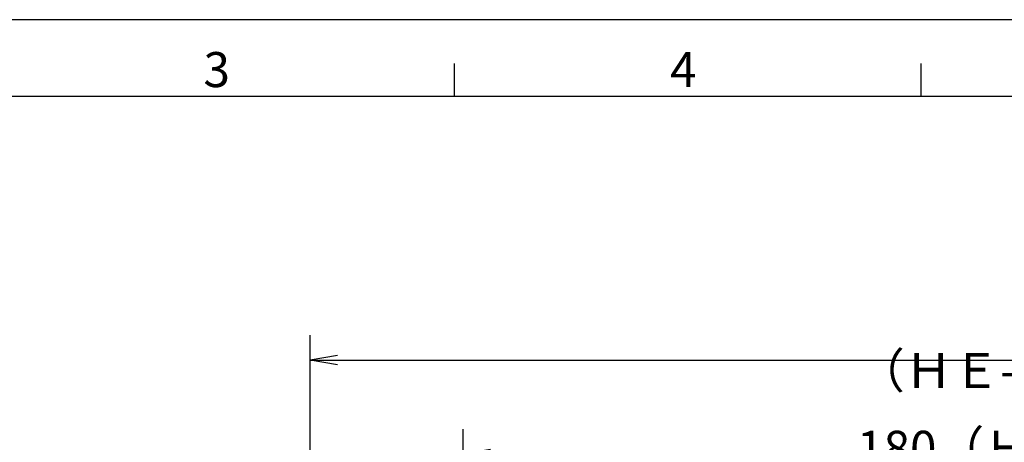
# Model space of a CAD drawing. Extents: x -1 to 2380, y -475 to 755.
# Drawn here: x 286 to 511, y 646 to 742 of the extents above; entities that cross this region are included whole.
import ezdxf

# ---------------------------------------------------------------- set-up
doc = ezdxf.new("R2010")
doc.units = 0
doc.header["$LTSCALE"] = 2.5
doc.layers.get('0').update_dxf_attribs({"linetype": 'CONTINUOUS'})
doc.layers.get('DEFPOINTS').update_dxf_attribs({"linetype": 'CONTINUOUS'})
for name, color, linetype in [('AM_0', 7, 'CONTINUOUS'), ('AM_5', 3, 'CONTINUOUS'), ('AM_BOR', 7, 'CONTINUOUS')]:
    doc.layers.add(name, color=color, linetype=linetype)
doc.styles.get("Standard").update_dxf_attribs({"font": 'isocp.shx', "bigfont": 'EXTFONT.SHX'})
doc.dimstyles.get("Standard").update_dxf_attribs({"dimtxt": 0.18, "dimasz": 0.18, "dimexe": 0.18, "dimexo": 0.0625, "dimgap": 0.09, "dimtad": 0, "dimtih": 1, "dimtoh": 1, "dimzin": 0, "dimcen": 0.09, "dimazin": 3, "dimtfac": 1, "dimtofl": 0, "dimtmove": 0, "dimatfit": 3})

# ---------------------------------------------------------------- blocks, each defined once
blk = doc.blocks.new('KY_A3_1')
at = {"layer": 'AM_BOR', "linetype": 'CONTINUOUS'}
blk.add_line((420, 297), (0, 297), dxfattribs=at)
at = {"layer": 'AM_BOR', "color": 5, "linetype": 'CONTINUOUS'}
for p, q in [((154, 290), (154, 293)), ((196.667, 290), (196.667, 293)), ((26, 290), (410, 290))]:
    blk.add_line(p, q, dxfattribs=at)
at = {"layer": 'AM_BOR', "color": 2, "linetype": 'CONTINUOUS'}
for s, p in [('3', (131.044, 290.841)), ('4', (173.71, 290.841))]:
    blk.add_text(s, height=3.2, dxfattribs=at).set_placement(p)
blk = doc.blocks.new('_OPEN')
at = {"color": 0, "linetype": 'BYBLOCK'}
for p, q in [((-1, 0.167), (0, 0)), ((-1, -0.167), (0, 0)), ((0, 0), (-1, 0))]:
    blk.add_line(p, q, dxfattribs=at)
blk = doc.blocks.new('*D35')
at = {"layer": 'AM_5'}
for p, q in [((387.01, 584.41), (387.01, 648.93)), ((567.01, 584.41), (567.01, 648.93)), ((560.76, 643.21), (393.26, 643.21))]:
    blk.add_line(p, q, dxfattribs=at)
at = {"layer": 'DEFPOINTS', "color": 0}
for p in [(387.01, 643.21), (387.01, 581.91), (567.01, 581.91)]:
    blk.add_point(p, dxfattribs=at)
at = {"layer": 'AM_5', "xscale": 6.249999906867743, "yscale": 6.249999906867743, "zscale": 6.249999906867743, "rotation": 180}
blk.add_blockref('_OPEN', (387.01, 643.21), dxfattribs=at)
at = {"layer": 'AM_5', "xscale": 6.249999906867743, "yscale": 6.249999906867743, "zscale": 6.249999906867743}
blk.add_blockref('_OPEN', (567.01, 643.21), dxfattribs=at)
at = {"layer": 'AM_5', "color": 3}
blk.add_text('180（ＨＥ-20ＡＵ／ＡＺ）', height=8, dxfattribs=at).set_placement((477.01, 640.56))
blk = doc.blocks.new('*D36')
at = {"layer": 'AM_5'}
for p, q in [((352.01, 615.91), (352.01, 670.43)), ((602.01, 615.91), (602.01, 670.43)), ((358.26, 664.71), (595.76, 664.71))]:
    blk.add_line(p, q, dxfattribs=at)
at = {"layer": 'DEFPOINTS', "color": 0}
for p in [(602.01, 664.71), (352.01, 613.41), (602.01, 613.41)]:
    blk.add_point(p, dxfattribs=at)
at = {"layer": 'AM_5', "xscale": 6.249999906867743, "yscale": 6.249999906867743, "zscale": 6.249999906867743, "rotation": 180}
blk.add_blockref('_OPEN', (352.01, 664.71), dxfattribs=at)
at = {"layer": 'AM_5', "xscale": 6.249999906867743, "yscale": 6.249999906867743, "zscale": 6.249999906867743}
blk.add_blockref('_OPEN', (602.01, 664.71), dxfattribs=at)
at = {"layer": 'AM_5', "color": 3}
for s, p in [('\u3000\u3000\u3000\u3000\u3000\u3000\u3000\u3000\u3000250?5', (477.01, 668.73)), ('（ＨＥ-20ＡＦＵ／ＡＦＺ\u3000パッキン厚み含まず）', (477.01, 658.33))]:
    blk.add_text(s, height=8, dxfattribs=at).set_placement(p)

msp = doc.modelspace()

# ---------------------------------------------------------------- block references
at = {"layer": 'AM_0', "xscale": 2.5, "yscale": 2.5, "zscale": 2.5}
msp.add_blockref('KY_A3_1', (0, 0), dxfattribs=at)

# ---------------------------------------------------------------- dimensions: what is measured, and where the dimension line sits
at = {"layer": 'AM_5'}
for base, p1, p2, text, picture, middle in [((602.007, 664.711), (352.007, 613.411), (602.007, 613.411), '\u3000\u3000\u3000\u3000\u3000\u3000\u3000\u3000\u3000<>±5\\P（ＨＥ-20ＡＦＵ／ＡＦＺ\u3000パッキン厚み含まず）', '*D36', (477.007, 664.711)), ((387.007, 643.212), (567.007, 581.911), (387.007, 581.911), '<>（ＨＥ-20ＡＵ／ＡＺ）', '*D35', (477.007, 643.212))]:
    dim = msp.add_linear_dim(base=base, p1=p1, p2=p2, text=text, dimstyle='Standard', override={"dimscale": 2.5, "dimtxt": 3.2, "dimexe": 2.285999, "dimdec": 0, "dimrnd": 0.1, "dimpost": '', "dimblk1": 'OPEN', "dimblk2": 'OPEN', "dimsah": 1, "dimtzin": 8}, dxfattribs=at)
    dim.commit()
    dim.dimension.update_dxf_attribs({"geometry": picture, "text_midpoint": middle, "dimtype": 128})

doc.saveas('drawing.dxf')
